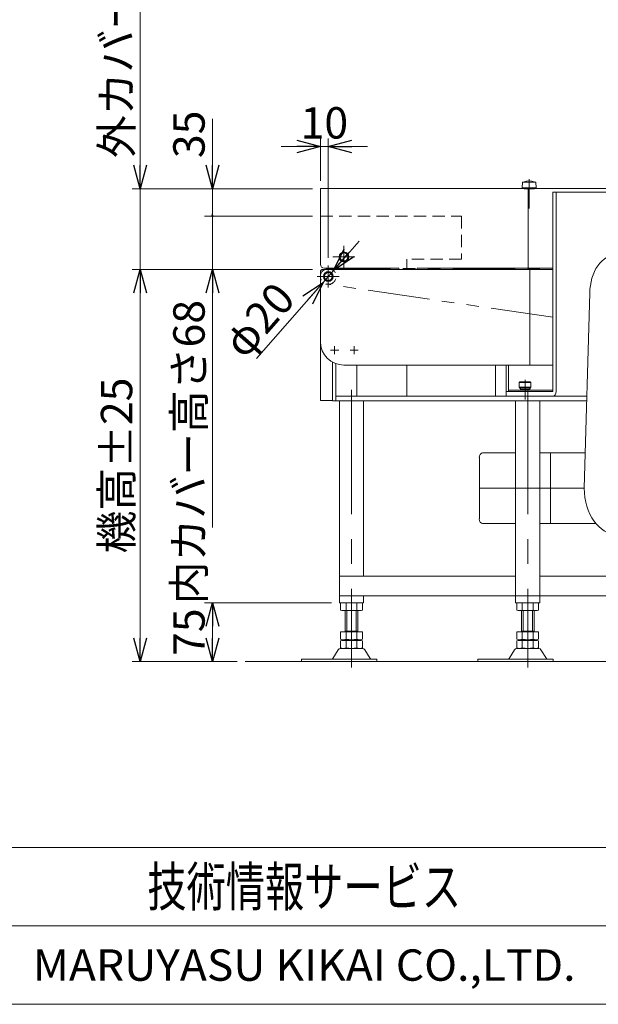
# Model space of a CAD drawing. Units: millimetres. Extents: x -1970 to 1970, y -1352 to 1351.
# Drawn here: x -1190 to -453, y -1329 to -73 of the extents above; entities that cross this region are included whole.
import ezdxf
from ezdxf.enums import TextEntityAlignment as Align

# ---------------------------------------------------------------- set-up
doc = ezdxf.new("R2010")
doc.units = ezdxf.units.MM
doc.header["$LTSCALE"] = 2.5
for name, pattern in [('CENTERX2', [101.6, 63.5, -12.7, 12.7, -12.7]), ('DASHED2', [9.525, 6.35, -3.175]), ('PHANTOM', [63.5, 31.75, -6.35, 6.35, -6.35, 6.35, -6.35])]:
    doc.linetypes.add(name, pattern=pattern)
for name, color, linetype in [('Layer0001', 7, 'Continuous'), ('Layer0012', 7, 'Continuous'), ('Layer0013', 7, 'Continuous'), ('Layer0028', 7, 'Continuous'), ('Layer0032', 7, 'Continuous'), ('Layer0033', 7, 'Continuous'), ('Layer0034', 7, 'Continuous'), ('Layer0035', 7, 'Continuous'), ('Layer0036', 7, 'Continuous'), ('Layer0037', 7, 'Continuous'), ('Layer0040', 7, 'Continuous'), ('Layer0042', 7, 'Continuous'), ('Layer0045', 7, 'Continuous'), ('Layer0046', 7, 'Continuous'), ('ZUWAKU', 7, 'Continuous')]:
    doc.layers.add(name, color=color, linetype=linetype)
doc.styles.add('dcStyle0', font='ＭＳ Ｐゴシック', dxfattribs={"width": 0.75})
doc.styles.add('dcStyle1', font='txt.shx', dxfattribs={"bigfont": 'bigfont'})
doc.dimstyles.new('dc_Diam01', dxfattribs={"dimtxt": 40, "dimasz": 30.00226, "dimexe": 10, "dimexo": 10, "dimgap": 10, "dimtad": 3, "dimdsep": 46, "dimtxsty": 'dcStyle0', "dimblk1": 'OPEN30', "dimblk2": 'OPEN30', "dimsah": 1, "dimcen": 0.09, "dimclrd": 2, "dimclre": 2, "dimclrt": 2, "dimadec": 0, "dimazin": 2, "dimtfac": 1, "dimtdec": 4, "dimtmove": 0, "dimatfit": 1, "dimfxl": 1, "dimarcsym": 0})
doc.dimstyles.new('dc_Rotated', dxfattribs={"dimtxt": 40, "dimasz": 30.00226, "dimexe": 10, "dimexo": 10, "dimgap": 10, "dimtad": 3, "dimdsep": 46, "dimtxsty": 'dcStyle0', "dimblk1": 'OPEN30', "dimblk2": 'OPEN30', "dimsah": 1, "dimcen": 0.09, "dimclrd": 2, "dimclre": 2, "dimclrt": 2, "dimadec": 0, "dimazin": 2, "dimtfac": 1, "dimtdec": 4, "dimtmove": 0, "dimatfit": 3, "dimfxl": 1, "dimarcsym": 0})

# ---------------------------------------------------------------- blocks, each defined once
blk = doc.blocks.new('DC_GROUP_W_GBC_C_180_1_9')
at = {"layer": 'Layer0046', "color": 3, "linetype": 'CENTERX2', "lineweight": 13}
for p, q in [((-796.8, -386.7), (-796.8, -414.7)), ((-782.8, -400.7), (-810.8, -400.7))]:
    blk.add_line(p, q, dxfattribs=at)
at = {"layer": 'Layer0046', "color": 4, "linetype": 'DASHED2', "lineweight": 13}
blk.add_arc((-796.8, -400.7), 10, 115.8419, 64.1581, dxfattribs=at)
at = {"layer": 'Layer0046', "color": 7, "linetype": 'Continuous', "lineweight": 13}
for start, end in [(90, 115.8419), (64.1581, 90)]:
    blk.add_arc((-796.8, -400.7), 10, start, end, dxfattribs=at)
blk = doc.blocks.new('DC_GROUP_W_GBC_C_180_1_10')
at = {"layer": 'Layer0046', "color": 3, "linetype": 'CENTERX2', "lineweight": 13}
for p, q in [((-776.8, -361.7), (-776.8, -389.7)), ((-762.8, -375.7), (-790.8, -375.7))]:
    blk.add_line(p, q, dxfattribs=at)
blk = doc.blocks.new('DC_GROUP_W_GBC_C_180_1_11')
at = {"layer": 'Layer0028', "color": 3, "linetype": 'CENTERX2', "lineweight": 13}
for p, q in [((-768, -375.7), (-785.5, -375.7)), ((-776.8, -384.4), (-776.8, -366.9))]:
    blk.add_line(p, q, dxfattribs=at)
at = {"layer": 'Layer0028', "color": 7, "linetype": 'Continuous', "lineweight": 13}
for p, q in [((-779.7, -370.7), (-782.6, -375.7)), ((-782.6, -375.7), (-779.7, -380.7)), ((-773.9, -370.7), (-779.7, -370.7)), ((-771, -375.7), (-773.9, -370.7)), ((-773.9, -380.7), (-771, -375.7)), ((-779.7, -380.7), (-773.9, -380.7))]:
    blk.add_line(p, q, dxfattribs=at)
for radius in [6.25, 6.1, 5]:
    blk.add_circle((-776.8, -375.7), radius, dxfattribs=at)
blk = doc.blocks.new('DC_GROUP_W_GBC_C_180_1_12')
at = {"layer": 'Layer0045', "color": 3, "linetype": 'CENTERX2', "lineweight": 13}
for p, q in [((-788, -400.7), (-805.5, -400.7)), ((-796.8, -409.4), (-796.8, -391.9))]:
    blk.add_line(p, q, dxfattribs=at)
at = {"layer": 'Layer0045', "color": 7, "linetype": 'Continuous', "lineweight": 13}
for p, q in [((-799.7, -395.7), (-802.6, -400.7)), ((-802.6, -400.7), (-799.7, -405.7)), ((-793.9, -395.7), (-799.7, -395.7)), ((-791, -400.7), (-793.9, -395.7)), ((-793.9, -405.7), (-791, -400.7)), ((-799.7, -405.7), (-793.9, -405.7))]:
    blk.add_line(p, q, dxfattribs=at)
for radius in [6.25, 6.1, 5]:
    blk.add_circle((-796.8, -400.7), radius, dxfattribs=at)
blk = doc.blocks.new('DC_GROUP_W_GBC_C_180_1_13')
at = {"layer": 'Layer0036', "color": 3, "linetype": 'Continuous', "lineweight": 13}
for p, q in [((-552.4, -534.9), (-553.4, -535.9)), ((-553.4, -535.9), (-553.4, -541.9)), ((-553.4, -535.9), (-538.4, -535.9)), ((-539.4, -534.9), (-552.4, -534.9)), ((-538.4, -535.9), (-539.4, -534.9)), ((-538.4, -541.9), (-538.4, -535.9)), ((-553.4, -541.9), (-538.4, -541.9)), ((-553.4, -541.9), (-552.4, -542.9)), ((-552.4, -542.9), (-539.4, -542.9)), ((-551.9, -542.9), (-551.9, -545.7)), ((-551.9, -544.9), (-539.9, -544.9)), ((-551.9, -545.7), (-539.9, -545.7)), ((-539.9, -545.7), (-539.9, -542.9)), ((-539.4, -542.9), (-538.4, -541.9))]:
    blk.add_line(p, q, dxfattribs=at)
at = {"layer": 'Layer0036', "color": 3, "linetype": 'CENTERX2', "lineweight": 13}
blk.add_line((-545.9, -557.4), (-545.9, -532.4), dxfattribs=at)
blk = doc.blocks.new('DC_GROUP_W_GBC_C_180_1_14')
at = {"layer": 'Layer0037', "color": 3, "linetype": 'Continuous', "lineweight": 13}
for p, q in [((-549.1, -280.2), (-549.6, -287.7)), ((-549.6, -287.7), (-531.6, -287.7)), ((-532.1, -280.2), (-549.1, -280.2)), ((-547.1, -287.7), (-547.1, -288.7)), ((-547.1, -288.7), (-534.1, -288.7)), ((-534.1, -288.7), (-534.1, -287.7)), ((-531.6, -287.7), (-532.1, -280.2))]:
    blk.add_line(p, q, dxfattribs=at)
at = {"layer": 'Layer0037', "color": 3, "linetype": 'CENTERX2', "lineweight": 13}
blk.add_line((-540.6, -276.7), (-540.6, -314.2), dxfattribs=at)
at = {"layer": 'Layer0037', "color": 3, "linetype": 'Continuous', "lineweight": 13}
blk.add_arc((-540.6, -293.5), 14.8, 64.0108, 115.9892, dxfattribs=at)
blk = doc.blocks.new('DC_GROUP_W_GBC_C_180_1_16')
at = {"layer": 'Layer0012', "color": 7, "linetype": 'Continuous', "lineweight": 13}
for p, q in [((-558, -625.7), (-600, -625.7)), ((-469.1, -625.7), (-527, -625.7)), ((-513.7, -715.7), (-513.7, -625.7)), ((-604.2, -631.7), (-604.2, -709.7)), ((-600, -715.7), (-558, -715.7)), ((-527, -715.7), (-455.7, -715.7))]:
    blk.add_line(p, q, dxfattribs=at)
at = {"layer": 'Layer0012', "color": 3, "linetype": 'CENTERX2', "lineweight": 13}
blk.add_line((-604.2, -670.7), (-470.4, -670.7), dxfattribs=at)
at = {"layer": 'Layer0012', "color": 7, "linetype": 'Continuous', "lineweight": 13}
for centre, major_axis, start_param, end_param in [((-600, -631.7), (0, 6), 6.283185, 7.853565), ((-600, -709.7), (0, -6), 4.712806, 6.283185)]:
    blk.add_ellipse(centre, major_axis=major_axis, ratio=0.707107, start_param=start_param, end_param=end_param, dxfattribs=at)
at = {"layer": 'Layer0013', "color": 7, "linetype": 'Continuous', "lineweight": 13}
for p, q in [((-428.7, -372.7), (-391.9, -372.7)), ((-470.4, -670.7), (-463.4, -421.7)), ((-433.7, -670.7), (-426.6, -421.7)), ((-357.3, -421.7), (-350.2, -670.7)), ((-428.7, -729.7), (-391.9, -729.7))]:
    blk.add_line(p, q, dxfattribs=at)
for centre, major_axis, start_param, end_param in [((-428.7, -421.7), (0, 49), 6.283185, 7.853982), ((-391.9, -421.7), (0, 49), 6.283185, 7.853982), ((-391.9, -421.7), (0, 49), 4.71239, 6.283185), ((-428.7, -670.7), (0, -59), 4.712389, 6.283185), ((-391.9, -670.7), (0, -59), 4.712389, 6.283185), ((-391.9, -670.7), (0, -59), 6.283185, 7.853933)]:
    blk.add_ellipse(centre, major_axis=major_axis, ratio=0.707107, start_param=start_param, end_param=end_param, dxfattribs=at)
blk = doc.blocks.new('_OPEN30')
at = {"color": 0, "linetype": 'ByBlock', "lineweight": -2}
for p, q in [((-1, 0.267949), (0, 0)), ((0, 0), (-1, -0.267949)), ((0, 0), (-1, 0))]:
    blk.add_line(p, q, dxfattribs=at)
blk = doc.blocks.new('*D39')
at = {"color": 2, "linetype": 'Continuous', "lineweight": 13}
for p, q in [((-792.7, -816.7), (-954.4, -816.7)), ((-944.4, -891.7), (-944.4, -816.7)), ((-912.9, -891.7), (-954.4, -891.7))]:
    blk.add_line(p, q, dxfattribs=at)
at = {"color": 2, "xscale": 30.00230533929425, "yscale": 30.00163160504256}
for p, rotation in [((-944.4, -816.7), 90), ((-944.4, -891.7), 270)]:
    blk.add_blockref('_OPEN30', p, dxfattribs=dict(at, rotation=rotation))
at = {"color": 2, "insert": (-954.4, -854.2), "char_height": 40, "width": 100, "attachment_point": 8, "rotation": 90, "style": 'dcStyle0'}
blk.add_mtext('\\T1.00;75', dxfattribs=at)
blk = doc.blocks.new('*D40')
at = {"color": 2, "linetype": 'Continuous', "lineweight": 13}
for p, q in [((-757.3, -355.5), (-790.2, -393.1)), ((-790.2, -393.1), (-803.4, -408.2)), ((-888.4, -505.2), (-803.4, -408.2))]:
    blk.add_line(p, q, dxfattribs=at)
at = {"color": 2, "xscale": 30.00230533929425, "yscale": 30.00163160504256}
for p, rotation in [((-790.2, -393.1), 228.7821215831949), ((-803.4, -408.2), 48.78212158319667)]:
    blk.add_blockref('_OPEN30', p, dxfattribs=dict(at, rotation=rotation))
at = {"color": 2, "insert": (-836.6, -430.9), "char_height": 40, "width": 150, "attachment_point": 9, "rotation": 48.7821, "style": 'dcStyle0'}
blk.add_mtext('\\T1.00;φ20', dxfattribs=at)
blk = doc.blocks.new('DA_IMAGEDIMGROUP_1')
at = {"color": 2, "linetype": 'Continuous', "lineweight": 13}
for p, q in [((-806.8, -278.7), (-806.8, -224.8)), ((-796.8, -376.7), (-796.8, -224.8)), ((-856.8, -234.8), (-806.8, -234.8)), ((-806.8, -234.8), (-796.8, -234.8)), ((-746.8, -234.8), (-796.8, -234.8))]:
    blk.add_line(p, q, dxfattribs=at)
at = {"color": 2, "xscale": 30.00230533929425, "yscale": 30.00163160504256}
for p, rotation in [((-806.8, -234.8), 360), ((-796.8, -234.8), 180)]:
    blk.add_blockref('_OPEN30', p, dxfattribs=dict(at, rotation=rotation))
at = {"color": 2, "insert": (-801.8, -224.8), "char_height": 40, "width": 100, "attachment_point": 8, "style": 'dcStyle0'}
blk.add_mtext('\\T1.00;10', dxfattribs=at)
blk = doc.blocks.new('*D43')
at = {"color": 2, "linetype": 'Continuous', "lineweight": 13}
for p, q in [((-816.8, -391.7), (-1046.7, -391.7)), ((-1036.7, -891.7), (-1036.7, -391.7)), ((-912.9, -891.7), (-1046.7, -891.7))]:
    blk.add_line(p, q, dxfattribs=at)
at = {"color": 2, "xscale": 30.00230533929425, "yscale": 30.00163160504256}
for p, rotation in [((-1036.7, -391.7), 90), ((-1036.7, -891.7), 270)]:
    blk.add_blockref('_OPEN30', p, dxfattribs=dict(at, rotation=rotation))
at = {"color": 4, "insert": (-1046.7, -641.7), "char_height": 40, "width": 250, "attachment_point": 8, "rotation": 90, "style": 'dcStyle0'}
blk.add_mtext('\\T1.00;機高±25', dxfattribs=at)
blk = doc.blocks.new('*D44')
at = {"color": 2, "linetype": 'Continuous', "lineweight": 13}
for p, q in [((-1036.7, 60.3), (-1036.7, -288.7)), ((-816.8, -288.7), (-1046.7, -288.7)), ((-1036.7, -391.7), (-1036.7, -288.7)), ((-816.8, -391.7), (-1046.7, -391.7))]:
    blk.add_line(p, q, dxfattribs=at)
at = {"color": 2, "xscale": 30.00230533929425, "yscale": 30.00163160504256, "rotation": 270}
blk.add_blockref('_OPEN30', (-1036.7, -288.7), dxfattribs=at)
at = {"color": 2, "insert": (-1046.7, -249.7), "char_height": 40, "width": 425, "attachment_point": 7, "rotation": 90, "style": 'dcStyle0'}
blk.add_mtext('\\T1.00;外カバー高さ103', dxfattribs=at)
blk = doc.blocks.new('*D45')
at = {"color": 2, "linetype": 'Continuous', "lineweight": 13}
for p, q in [((-816.8, -323.7), (-954.4, -323.7)), ((-944.4, -391.7), (-944.4, -323.7)), ((-816.8, -391.7), (-954.4, -391.7)), ((-944.4, -720.6), (-944.4, -391.7))]:
    blk.add_line(p, q, dxfattribs=at)
at = {"color": 2, "xscale": 30.00230533929425, "yscale": 30.00163160504256, "rotation": 90}
blk.add_blockref('_OPEN30', (-944.4, -391.7), dxfattribs=at)
at = {"color": 2, "insert": (-954.4, -430.6), "char_height": 40, "width": 400, "attachment_point": 9, "rotation": 90, "style": 'dcStyle0'}
blk.add_mtext('\\T1.00;内カバー高さ68', dxfattribs=at)
blk = doc.blocks.new('_DOT')
at = {"color": 0, "linetype": 'ByBlock', "lineweight": -2}
blk.add_line((-0.5, 0), (-1, 0), dxfattribs=at)
at = {"color": 0, "linetype": 'ByBlock', "const_width": 0.5}
blk.add_lwpolyline([(-0.25, 0, 1), (0.25, 0, 1)], format="xyb", close=True, dxfattribs=at)
blk = doc.blocks.new('*D46')
at = {"color": 2, "linetype": 'Continuous', "lineweight": 13}
for p, q in [((-944.4, -199.7), (-944.4, -288.7)), ((-816.8, -288.7), (-954.4, -288.7)), ((-944.4, -323.7), (-944.4, -288.7)), ((-816.8, -323.7), (-954.4, -323.7))]:
    blk.add_line(p, q, dxfattribs=at)
at = {"color": 2, "rotation": 270}
for name, p, xscale, yscale in [('_OPEN30', (-944.4, -288.7), 30.00230533929425, 30.00163160504256), ('_DOT', (-944.4, -323.7), 3.00000011920929, 3.00000011920929)]:
    blk.add_blockref(name, p, dxfattribs=dict(at, xscale=xscale, yscale=yscale))
at = {"color": 2, "insert": (-954.4, -249.7), "char_height": 40, "width": 100, "attachment_point": 7, "rotation": 90, "style": 'dcStyle0'}
blk.add_mtext('\\T1.00;35', dxfattribs=at)
blk = doc.blocks.new('DC_GROUP_W_GBC_C_180_1_39')
at = {"layer": 'ZUWAKU', "color": 4, "linetype": 'Continuous', "lineweight": 13}
for p, q in [((1970, -1128.7), (-1970, -1128.7)), ((-1970, -1228.7), (1970, -1228.7))]:
    blk.add_line(p, q, dxfattribs=at)
at = {"layer": 'ZUWAKU', "color": 7, "linetype": 'Continuous', "lineweight": 13}
blk.add_line((-1970, -1328.7), (1970, -1328.7), dxfattribs=at)
at = {"layer": 'ZUWAKU', "color": 7, "style": 'dcStyle1'}
for s, height, width, p, p2 in [('技術情報サービス', 50, 1.191489, (-1027.5, -1203.7), (-627.5, -1203.7)), ('MARUYASU KIKAI CO.,LTD.', 40, 0.899028, (-1173.4, -1298.7), (-481.6, -1298.7))]:
    blk.add_text(s, height=height, dxfattribs=dict(at, width=width)).set_placement(p, p2, align=Align.FIT)

msp = doc.modelspace()

# ---------------------------------------------------------------- linework, layer by layer
at = {"color": 3, "linetype": 'Continuous', "lineweight": 13}
msp.add_line((-902.871, -891.669), (-40.996, -891.669), dxfattribs=at)
at = {"layer": 'Layer0001', "color": 7, "linetype": 'Continuous', "lineweight": 13}
for p, q in [((-510.52, -293.17), (-166.866, -293.17)), ((-510.52, -293.17), (-510.52, -547.17)), ((-506.277, -547.171), (-506.277, -293.17)), ((-510.52, -547.17), (-569.899, -547.17)), ((-581.23, -553.17), (-510.52, -553.17)), ((-510.52, -553.17), (-467.416, -553.17))]:
    msp.add_line(p, q, dxfattribs=at)
msp.add_ellipse((-510.52, -547.17), major_axis=(0, -6), ratio=0.70710678, start_param=0, end_param=1.57066988, dxfattribs=at)
at = {"layer": 'Layer0032', "color": 140, "linetype": 'PHANTOM', "lineweight": 13}
for p, q in [((-796.799, -390.67), (-510.52, -390.67)), ((-510.52, -452.67), (-797.888, -410.611))]:
    msp.add_line(p, q, dxfattribs=at)
at = {"layer": 'Layer0033', "color": 7, "linetype": 'Continuous', "lineweight": 13}
for p, q in [((-806.799, -406.67), (-806.799, -394.67)), ((-803.799, -391.67), (-539.832, -391.67)), ((-539.832, -391.67), (-539.832, -513.67)), ((-539.832, -391.67), (-510.52, -391.67)), ((-806.799, -406.67), (-806.799, -483.67)), ((-539.832, -513.67), (-776.799, -513.67)), ((-539.832, -513.67), (-510.52, -513.67))]:
    msp.add_line(p, q, dxfattribs=at)
at = {"layer": 'Layer0033', "color": 3, "linetype": 'CENTERX2', "lineweight": 13}
for p, q in [((-788.799, -489.42), (-788.799, -499.92)), ((-763.799, -489.42), (-763.799, -499.92)), ((-783.549, -494.67), (-794.049, -494.67)), ((-758.549, -494.67), (-769.049, -494.67))]:
    msp.add_line(p, q, dxfattribs=at)
at = {"layer": 'Layer0033', "color": 7, "linetype": 'Continuous', "lineweight": 13}
for centre, radius, start, end in [((-803.799, -394.67), 3, 90, 180), ((-776.799, -483.67), 30, 180, 270)]:
    msp.add_arc(centre, radius, start, end, dxfattribs=at)
at = {"layer": 'Layer0034', "color": 7, "linetype": 'Continuous', "lineweight": 13}
for p, q in [((-791.595, -553.17), (-791.595, -509.768)), ((-787.352, -559.17), (-787.352, -511.753)), ((-760.482, -553.17), (-760.482, -513.67)), ((-791.595, -559.17), (-791.595, -553.17)), ((-791.595, -559.17), (-467.26, -559.17)), ((-467.416, -553.17), (-787.352, -553.17)), ((-782.699, -807.67), (-782.699, -559.17)), ((-751.699, -782.67), (-751.699, -559.17)), ((-558.012, -807.67), (-558.012, -559.17)), ((-527.012, -816.67), (-527.012, -559.17)), ((-558.012, -782.67), (-782.699, -782.67)), ((-190.144, -782.67), (-527.012, -782.67)), ((-782.699, -816.67), (-782.699, -807.67)), ((-782.699, -807.67), (-751.699, -807.67)), ((-558.012, -807.67), (-751.699, -807.67)), ((-751.699, -816.67), (-751.699, -807.67)), ((-558.012, -816.67), (-558.012, -807.67)), ((-558.012, -807.67), (-527.012, -807.67)), ((-190.144, -807.67), (-527.012, -807.67)), ((-751.699, -816.67), (-782.699, -816.67)), ((-527.012, -816.67), (-558.012, -816.67))]:
    msp.add_line(p, q, dxfattribs=at)
at = {"layer": 'Layer0034', "color": 3, "linetype": 'CENTERX2', "lineweight": 13}
for p, q in [((-767.199, -545.015), (-767.199, -899.129)), ((-542.512, -545.015), (-542.512, -899.129))]:
    msp.add_line(p, q, dxfattribs=at)
at = {"layer": 'Layer0034', "color": 3, "linetype": 'Continuous', "lineweight": 13}
for p, q in [((-781.056, -826.134), (-781.056, -817.206)), ((-777.592, -826.67), (-756.807, -826.67)), ((-775.199, -826.67), (-775.199, -853.87)), ((-774.128, -826.134), (-774.128, -817.206)), ((-773.199, -826.67), (-773.199, -852.87)), ((-761.199, -852.87), (-761.199, -826.67)), ((-760.271, -826.134), (-760.271, -817.206)), ((-759.199, -853.87), (-759.199, -826.67)), ((-753.343, -826.134), (-753.343, -817.206)), ((-556.368, -826.134), (-556.368, -817.206)), ((-552.904, -826.67), (-532.12, -826.67)), ((-550.512, -826.67), (-550.512, -853.87)), ((-549.44, -826.134), (-549.44, -817.206)), ((-548.512, -826.67), (-548.512, -852.87)), ((-536.512, -852.87), (-536.512, -826.67)), ((-535.584, -826.134), (-535.584, -817.206)), ((-534.512, -853.87), (-534.512, -826.67)), ((-528.656, -826.134), (-528.656, -817.206)), ((-759.199, -852.87), (-775.199, -852.87)), ((-534.512, -852.87), (-550.512, -852.87)), ((-781.056, -863.334), (-781.056, -853.87)), ((-753.343, -853.87), (-781.056, -853.87)), ((-781.056, -874.334), (-781.056, -865.406)), ((-756.807, -863.87), (-777.592, -863.87)), ((-756.807, -864.87), (-777.592, -864.87)), ((-775.199, -864.87), (-775.199, -863.87)), ((-774.128, -863.334), (-774.128, -853.87)), ((-774.128, -874.334), (-774.128, -865.406)), ((-760.271, -863.334), (-760.271, -853.87)), ((-760.271, -874.334), (-760.271, -865.406)), ((-759.199, -864.87), (-759.199, -863.87)), ((-753.343, -863.334), (-753.343, -853.87)), ((-753.343, -874.334), (-753.343, -865.406)), ((-556.368, -863.334), (-556.368, -853.87)), ((-528.656, -853.87), (-556.368, -853.87)), ((-556.368, -874.334), (-556.368, -865.406)), ((-532.12, -863.87), (-552.904, -863.87)), ((-532.12, -864.87), (-552.904, -864.87)), ((-550.512, -864.87), (-550.512, -863.87)), ((-549.44, -863.334), (-549.44, -853.87)), ((-549.44, -874.334), (-549.44, -865.406)), ((-535.584, -863.334), (-535.584, -853.87)), ((-535.584, -874.334), (-535.584, -865.406)), ((-534.512, -864.87), (-534.512, -863.87)), ((-528.656, -863.334), (-528.656, -853.87)), ((-528.656, -874.334), (-528.656, -865.406)), ((-790.911, -887.972), (-784.066, -876.666)), ((-781.471, -875.17), (-752.928, -875.17)), ((-777.592, -874.87), (-756.807, -874.87)), ((-750.333, -876.666), (-743.488, -887.972)), ((-566.223, -887.972), (-559.379, -876.666)), ((-556.784, -875.17), (-528.241, -875.17)), ((-552.904, -874.87), (-532.12, -874.87)), ((-525.645, -876.666), (-518.801, -887.972)), ((-830.929, -891.67), (-830.929, -888.47)), ((-779.276, -888.47), (-830.929, -888.47)), ((-791.776, -888.47), (-742.623, -888.47)), ((-734.709, -888.47), (-742.633, -888.47)), ((-734.709, -888.47), (-734.709, -891.67)), ((-606.242, -891.67), (-606.242, -888.47)), ((-554.588, -888.47), (-606.242, -888.47)), ((-567.088, -888.47), (-517.936, -888.47)), ((-510.022, -888.47), (-517.946, -888.47)), ((-510.022, -888.47), (-510.022, -891.67)), ((-734.709, -891.67), (-830.929, -891.67)), ((-510.022, -891.67), (-606.242, -891.67))]:
    msp.add_line(p, q, dxfattribs=at)
for centre, radius, start, end in [((-777.592, -828.134), 11.464, 72.412046, 107.587954), ((-777.592, -815.206), 11.464, 252.412046, 287.587954), ((-767.199, -861.723), 45.053, 81.153926, 98.846074), ((-767.199, -861.723), 45.053, 81.153926, 98.846074), ((-767.199, -781.618), 45.053, 261.153926, 278.846074), ((-756.807, -828.134), 11.464, 72.412046, 107.587954), ((-756.807, -815.206), 11.464, 252.412046, 287.587954), ((-552.904, -828.134), 11.464, 72.412046, 107.587954), ((-552.904, -815.206), 11.464, 252.412046, 287.587954), ((-542.512, -861.723), 45.053, 81.153926, 98.846074), ((-542.512, -861.723), 45.053, 81.153926, 98.846074), ((-542.512, -781.618), 45.053, 261.153926, 278.846074), ((-532.12, -828.134), 11.464, 72.412046, 107.587954), ((-532.12, -815.206), 11.464, 252.412046, 287.587954), ((-777.592, -852.406), 11.464, 252.412046, 287.587954), ((-777.592, -876.334), 11.464, 72.412046, 107.587954), ((-767.199, -818.818), 45.053, 261.153926, 278.846074), ((-767.199, -909.923), 45.053, 81.153926, 98.846074), ((-756.807, -852.406), 11.464, 252.412046, 287.587954), ((-756.807, -876.334), 11.464, 72.412046, 107.587954), ((-552.904, -852.406), 11.464, 252.412046, 287.587954), ((-552.904, -876.334), 11.464, 72.412046, 107.587954), ((-542.512, -818.818), 45.053, 261.153926, 278.846074), ((-542.512, -909.923), 45.053, 81.153926, 98.846074), ((-532.12, -852.406), 11.464, 252.412046, 287.587954), ((-532.12, -876.334), 11.464, 72.412046, 107.587954), ((-781.471, -878.17), 3, 90, 149.898695), ((-777.592, -863.406), 11.464, 252.412046, 287.587954), ((-767.199, -829.818), 45.053, 261.153926, 278.846074), ((-756.807, -863.406), 11.464, 252.412046, 287.587954), ((-752.928, -878.17), 3, 30.101305, 90), ((-556.784, -878.17), 3, 90, 149.898695), ((-552.904, -863.406), 11.464, 252.412046, 287.587954), ((-542.512, -829.818), 45.053, 261.153926, 278.846074), ((-532.12, -863.406), 11.464, 252.412046, 287.587954), ((-528.241, -878.17), 3, 30.101305, 90), ((-791.776, -887.47), 1, 270, 329.898695), ((-742.623, -887.47), 1, 210.101305, 270), ((-567.088, -887.47), 1, 270, 329.898695), ((-517.936, -887.47), 1, 210.101305, 270)]:
    msp.add_arc(centre, radius, start, end, dxfattribs=at)
at = {"layer": 'Layer0035', "color": 7, "linetype": 'Continuous', "lineweight": 13}
for p, q in [((-806.799, -385.07), (-806.799, -288.67)), ((-806.799, -288.67), (-541.952, -288.67)), ((-541.952, -288.67), (-541.952, -390.07)), ((-541.952, -288.67), (-141.799, -288.67)), ((-706.799, -390.07), (-801.799, -390.07)), ((-706.799, -391.67), (-706.799, -390.07)), ((-683.471, -391.67), (-706.799, -391.67)), ((-541.952, -390.07), (-683.471, -390.07)), ((-683.471, -390.07), (-683.471, -391.67)), ((-541.952, -390.07), (-510.52, -390.07))]:
    msp.add_line(p, q, dxfattribs=at)
msp.add_arc((-801.799, -385.07), 5, 180, 270, dxfattribs=at)
at = {"layer": 'Layer0036', "color": 7, "linetype": 'Continuous', "lineweight": 13}
for p, q in [((-567.088, -514.512), (-567.088, -547.17)), ((-567.088, -545.67), (-510.52, -545.67)), ((-567.088, -547.17), (-510.52, -547.17))]:
    msp.add_line(p, q, dxfattribs=at)
at = {"layer": 'Layer0040', "color": 4, "linetype": 'DASHED2', "lineweight": 13}
for p, q in [((-806.8, -323.669), (-626.8, -323.669)), ((-626.8, -323.669), (-626.8, -378.669)), ((-626.8, -378.669), (-696.8, -378.669)), ((-696.8, -378.669), (-696.8, -391.669))]:
    msp.add_line(p, q, dxfattribs=at)
at = {"layer": 'Layer0040', "color": 7, "linetype": 'Continuous', "lineweight": 13}
for p, q in [((-806.8, -558.669), (-806.8, -483.669)), ((-696.8, -513.669), (-696.8, -553.169)), ((-791.596, -558.669), (-806.8, -558.669))]:
    msp.add_line(p, q, dxfattribs=at)
at = {"layer": 'Layer0042', "color": 7, "linetype": 'Continuous', "lineweight": 13}
for p, q in [((-583.699, -513.67), (-583.699, -553.17)), ((-569.899, -513.67), (-569.899, -553.17)), ((-583.699, -553.17), (-569.899, -553.17))]:
    msp.add_line(p, q, dxfattribs=at)

# ---------------------------------------------------------------- block references
at = {"linetype": 'Continuous'}
msp.add_blockref('DA_IMAGEDIMGROUP_1', (0, 0), dxfattribs=at)
at = {"layer": 'Layer0013', "linetype": 'Continuous'}
msp.add_blockref('DC_GROUP_W_GBC_C_180_1_16', (0, 0), dxfattribs=at)
at = {"layer": 'Layer0028', "linetype": 'Continuous'}
msp.add_blockref('DC_GROUP_W_GBC_C_180_1_11', (0, 0), dxfattribs=at)
at = {"layer": 'Layer0036', "linetype": 'Continuous'}
msp.add_blockref('DC_GROUP_W_GBC_C_180_1_13', (0, 0), dxfattribs=at)
at = {"layer": 'Layer0037', "linetype": 'Continuous'}
msp.add_blockref('DC_GROUP_W_GBC_C_180_1_14', (0, 0), dxfattribs=at)
at = {"layer": 'Layer0045', "linetype": 'Continuous'}
msp.add_blockref('DC_GROUP_W_GBC_C_180_1_12', (0, 0), dxfattribs=at)
at = {"layer": 'Layer0046', "linetype": 'Continuous'}
for name in ['DC_GROUP_W_GBC_C_180_1_10', 'DC_GROUP_W_GBC_C_180_1_9']:
    msp.add_blockref(name, (0, 0), dxfattribs=at)
at = {"layer": 'ZUWAKU', "linetype": 'Continuous'}
msp.add_blockref('DC_GROUP_W_GBC_C_180_1_39', (0, 0), dxfattribs=at)

# ---------------------------------------------------------------- dimensions: what is measured, and where the dimension line sits
at = {"linetype": 'Continuous', "lineweight": 13}
for base, p1, p2, text, override, picture, middle in [((-1036.661, -288.669), (-806.8, -391.669), (-806.8, -288.669), '外カバー高さ<>', {"dimtxt": 40, "dimasz": 30.00226, "dimexe": 10, "dimexo": 10, "dimgap": 10, "dimtad": 3, "dimtih": 0, "dimtoh": 0, "dimdec": 2, "dimzin": 8, "dimtxsty": 'dcStyle0', "dimblk1": 'OPEN30', "dimblk2": 'OPEN30', "dimsah": 1, "dimclrd": 2, "dimclre": 2, "dimclrt": 2, "dimazin": 2, "dimtofl": 1, "dimtolj": 0, "dimtzin": 8, "dimarcsym": 1}, '*D44', (-1036.661, -99.689)), ((-944.382, -323.669), (-806.8, -391.669), (-806.8, -323.669), '内カバー高さ<>', {"dimtxt": 40, "dimasz": 30.00226, "dimexe": 10, "dimexo": 10, "dimgap": 10, "dimtad": 3, "dimtih": 0, "dimtoh": 0, "dimdec": 2, "dimzin": 8, "dimtxsty": 'dcStyle0', "dimblk1": 'OPEN30', "dimblk2": 'OPEN30', "dimsah": 1, "dimclrd": 2, "dimclre": 2, "dimclrt": 2, "dimazin": 2, "dimtofl": 1, "dimtolj": 0, "dimtzin": 8, "dimarcsym": 1}, '*D45', (-944.382, -570.649)), ((-1036.661, -391.669), (-902.871, -891.669), (-806.8, -391.669), '機高±25', {"dimtxt": 40, "dimasz": 30.00226, "dimexe": 10, "dimexo": 10, "dimgap": 10, "dimtad": 3, "dimtih": 0, "dimtoh": 0, "dimdec": 2, "dimzin": 8, "dimtxsty": 'dcStyle0', "dimblk1": 'OPEN30', "dimblk2": 'OPEN30', "dimsah": 1, "dimclrd": 2, "dimclre": 2, "dimclrt": 4, "dimazin": 2, "dimtofl": 1, "dimtolj": 0, "dimtzin": 8, "dimarcsym": 1}, '*D43', (-1036.661, -641.669))]:
    dim = msp.add_linear_dim(base=base, p1=p1, p2=p2, angle=90, text=text, dimstyle='dc_Rotated', override=override, dxfattribs=at)
    dim.commit()
    dim.dimension.update_dxf_attribs({"geometry": picture, "text_midpoint": middle, "dimtype": 160})
for base, p1, p2, override, picture, middle in [((-944.382, -288.669), (-806.8, -323.669), (-806.8, -288.669), {"dimtxt": 40, "dimasz": 3, "dimexe": 10, "dimexo": 10, "dimgap": 10, "dimtad": 3, "dimtih": 0, "dimtoh": 0, "dimdec": 2, "dimzin": 8, "dimtxsty": 'dcStyle0', "dimblk1": 'DOT', "dimblk2": 'DOT', "dimsah": 1, "dimclrd": 2, "dimclre": 2, "dimclrt": 2, "dimazin": 2, "dimtofl": 1, "dimtolj": 0, "dimtzin": 8, "dimarcsym": 1}, '*D46', (-944.382, -229.689)), ((-944.382, -816.669), (-902.871, -891.669), (-782.701, -816.669), {"dimtxt": 40, "dimasz": 30.00226, "dimexe": 10, "dimexo": 10, "dimgap": 10, "dimtad": 3, "dimtih": 0, "dimtoh": 0, "dimdec": 2, "dimzin": 8, "dimtxsty": 'dcStyle0', "dimblk1": 'OPEN30', "dimblk2": 'OPEN30', "dimsah": 1, "dimclrd": 2, "dimclre": 2, "dimclrt": 2, "dimazin": 2, "dimtofl": 1, "dimtolj": 0, "dimtzin": 8, "dimarcsym": 1}, '*D39', (-944.382, -854.169))]:
    dim = msp.add_linear_dim(base=base, p1=p1, p2=p2, angle=90, dimstyle='dc_Rotated', override=override, dxfattribs=at)
    dim.commit()
    dim.dimension.update_dxf_attribs({"geometry": picture, "text_midpoint": middle, "dimtype": 160})
dim = msp.add_diameter_dim_2p(p1=(-803.389, -408.191), p2=(-790.21, -393.147), text='φ20', dimstyle='dc_Diam01', override={"dimtxt": 40, "dimasz": 30.00226, "dimexe": 10, "dimexo": 10, "dimgap": 10, "dimtad": 3, "dimtih": 0, "dimtoh": 0, "dimdec": 2, "dimzin": 8, "dimtxsty": 'dcStyle0', "dimblk1": 'OPEN30', "dimblk2": 'OPEN30', "dimsah": 1, "dimclrd": 2, "dimclre": 2, "dimclrt": 2, "dimazin": 2, "dimtofl": 1, "dimatfit": 1, "dimtolj": 0, "dimtzin": 8, "dimarcsym": 1}, dxfattribs=at)
dim.commit()
dim.dimension.update_dxf_attribs({"geometry": '*D40', "text_midpoint": (-855.431, -467.601), "dimtype": 163})

doc.saveas('drawing.dxf')
